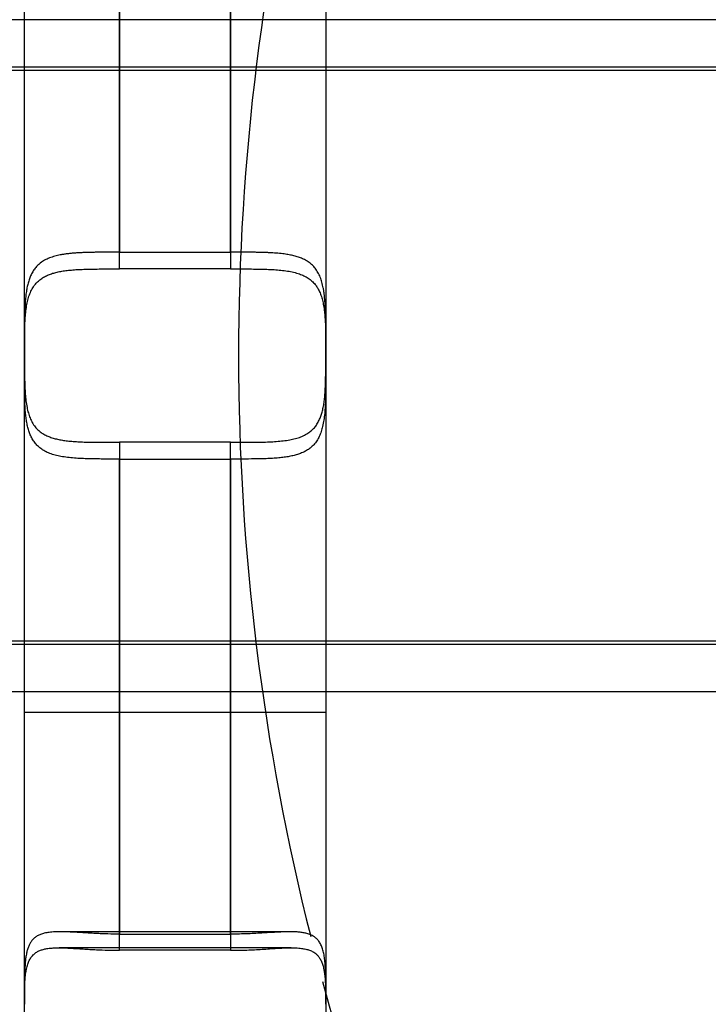
# Model space of a CAD drawing. Units: millimetres. Extents: x -1337 to 14337, y 1170 to 24614.
# Drawn here: x 9523 to 9567, y 3095 to 3158 of the extents above; entities that cross this region are included whole.
import ezdxf

# ---------------------------------------------------------------- set-up
doc = ezdxf.new("R2010")
doc.units = ezdxf.units.MM
doc.linetypes.add('ACAD_ISO03W100', pattern=[30, 12, -18])
for name, color, linetype in [('HERNI_PRVEK', 4, 'Continuous'), ('KÓTY', 7, 'Continuous'), ('ZALOZENI', 6, 'Continuous')]:
    doc.layers.add(name, color=color, linetype=linetype)
doc.styles.add('arial', font='arial.ttf')
doc.dimstyles.new('KOTY_50', dxfattribs={"dimtxt": 125, "dimasz": 50, "dimexe": 50, "dimexo": 50, "dimgap": 30, "dimtad": 1, "dimdec": 0, "dimrnd": 10, "dimdsep": 46, "dimtxsty": 'arial', "dimblk": 'ARCHTICK', "dimcen": -1.5, "dimclrt": 2, "dimadec": 0, "dimazin": 0, "dimtfac": 0.63, "dimtdec": 0, "dimtix": 1, "dimtmove": 2, "dimatfit": 3, "dimldrblk": 'KOTA', "dimfxl": 400, "dimfxlon": 1, "dimtfill": 1, "dimtolj": 1, "dimtzin": 0, "dimarcsym": 0})

# ---------------------------------------------------------------- blocks, each defined once
blk = doc.blocks.new('_ArchTick')
at = {"color": 0, "linetype": 'ByBlock', "const_width": 0.15}
blk.add_lwpolyline([(-0.5, -0.5), (0.5, 0.5)], dxfattribs=at)
blk = doc.blocks.new('*D43')
at = {"layer": 'Defpoints', "color": 0, "linetype": 'ACAD_ISO03W100', "ltscale": 2, "transparency": 16777216}
for p in [(7435.19, 4657.88), (11939.19, 1634.558), (11939.19, 1634.558)]:
    blk.add_point(p, dxfattribs=at)
at = {"layer": 'KÓTY', "color": 0, "linetype": 'ACAD_ISO03W100', "lineweight": -2, "ltscale": 2, "transparency": 16777216}
for p, q in [((7435.19, 4657.88), (7407.324, 4616.365)), ((7435.19, 4657.88), (11939.19, 1634.558)), ((11939.19, 1634.558), (11967.057, 1676.072))]:
    blk.add_line(p, q, dxfattribs=at)
at = {"layer": 'KÓTY', "color": 0, "linetype": 'ACAD_ISO03W100', "lineweight": -2, "ltscale": 2, "transparency": 16777216, "xscale": 50, "yscale": 50, "zscale": 50}
for p, rotation in [((7435.19, 4657.88), 146.1284074002326), ((11939.19, 1634.558), 326.1284074002326)]:
    blk.add_blockref('_ArchTick', p, dxfattribs=dict(at, rotation=rotation))
at = {"layer": 'KÓTY', "color": 2, "linetype": 'ACAD_ISO03W100', "ltscale": 2, "transparency": 16777216, "insert": (11728.249, 1893.436), "char_height": 125, "attachment_point": 5, "rotation": 326.12841, "style": 'arial', "bg_fill": 3, "box_fill_scale": 1.1, "bg_fill_color": 256, "bg_fill_true_color": 13158600, "bg_fill_transparency": 0}
blk.add_mtext('\\A1;5420', dxfattribs=at)
blk = doc.blocks.new('KOTA')
for p, q in [((-75, -75), (75, 75)), ((0, 75), (0, -75)), ((-75, 0), (75, 0))]:
    blk.add_line(p, q)
blk = doc.blocks.new('*D45')
at = {"layer": 'Defpoints', "color": 0, "ltscale": 8, "transparency": 16777216}
for p in [(11939.19, 4632.319), (11939.19, 4632.319), (8879.745, 3136.38)]:
    blk.add_point(p, dxfattribs=at)
at = {"layer": 'KÓTY', "color": 0, "lineweight": -2, "ltscale": 8, "transparency": 16777216}
for p, q in [((11939.19, 4632.319), (11917.227, 4677.237)), ((8879.745, 3136.38), (11939.19, 4632.319)), ((8879.745, 3136.38), (8901.708, 3091.462))]:
    blk.add_line(p, q, dxfattribs=at)
at = {"layer": 'KÓTY', "color": 0, "lineweight": -2, "ltscale": 8, "transparency": 16777216, "xscale": 50, "yscale": 50, "zscale": 50}
for p, rotation in [((11939.19, 4632.319), 26.05668086231639), ((8879.745, 3136.38), 206.0566808623164)]:
    blk.add_blockref('_ArchTick', p, dxfattribs=dict(at, rotation=rotation))
at = {"layer": 'KÓTY', "color": 2, "ltscale": 8, "transparency": 16777216, "insert": (10368.237, 3968.673), "char_height": 125, "attachment_point": 5, "rotation": 26.05668, "style": 'arial', "bg_fill": 3, "box_fill_scale": 1.1, "bg_fill_color": 256, "bg_fill_true_color": 13158600, "bg_fill_transparency": 0}
blk.add_mtext('\\A1;3410', dxfattribs=at)
blk = doc.blocks.new('*D47')
at = {"layer": 'Defpoints', "color": 0, "ltscale": 8, "transparency": 16777216}
for p in [(7435.19, 4657.88), (7435.19, 4657.88), (10494.636, 3136.38)]:
    blk.add_point(p, dxfattribs=at)
at = {"layer": 'KÓTY', "color": 0, "lineweight": -2, "ltscale": 8, "transparency": 16777216}
for p, q in [((7435.19, 4657.88), (7457.455, 4702.649)), ((10494.636, 3136.38), (7435.19, 4657.88)), ((10494.636, 3136.38), (10516.9, 3181.149))]:
    blk.add_line(p, q, dxfattribs=at)
at = {"layer": 'KÓTY', "color": 0, "lineweight": -2, "ltscale": 8, "transparency": 16777216, "xscale": 50, "yscale": 50, "zscale": 50}
for p, rotation in [((7435.19, 4657.88), 153.5582754303582), ((10494.636, 3136.38), 333.5582754303582)]:
    blk.add_blockref('_ArchTick', p, dxfattribs=dict(at, rotation=rotation))
at = {"layer": 'KÓTY', "color": 2, "ltscale": 8, "transparency": 16777216, "insert": (9006.71, 3981.175), "char_height": 125, "attachment_point": 5, "rotation": 333.55828, "style": 'arial', "bg_fill": 3, "box_fill_scale": 1.1, "bg_fill_color": 256, "bg_fill_true_color": 13158600, "bg_fill_transparency": 0}
blk.add_mtext('\\A1;3420', dxfattribs=at)
blk = doc.blocks.new('*D48')
at = {"layer": 'Defpoints', "color": 0, "ltscale": 8, "transparency": 16777216}
for p in [(8882.674, 3136.38), (9687.19, 3136.38), (9687.19, 2727.446)]:
    blk.add_point(p, dxfattribs=at)
at = {"layer": 'KÓTY', "color": 0, "lineweight": -2, "ltscale": 8, "transparency": 16777216}
for p, q in [((8882.674, 3086.38), (8882.674, 2677.446)), ((9687.19, 3086.38), (9687.19, 2677.446)), ((8882.674, 2727.446), (9687.19, 2727.446))]:
    blk.add_line(p, q, dxfattribs=at)
at = {"layer": 'KÓTY', "color": 0, "lineweight": -2, "ltscale": 8, "transparency": 16777216, "xscale": 50, "yscale": 50, "zscale": 50, "rotation": 180}
blk.add_blockref('_ArchTick', (8882.674, 2727.446), dxfattribs=at)
at = {"layer": 'KÓTY', "color": 0, "lineweight": -2, "ltscale": 8, "transparency": 16777216, "xscale": 50, "yscale": 50, "zscale": 50}
blk.add_blockref('_ArchTick', (9687.19, 2727.446), dxfattribs=at)
at = {"layer": 'KÓTY', "color": 2, "ltscale": 8, "transparency": 16777216, "insert": (9284.932, 2821.267), "char_height": 125, "attachment_point": 5, "style": 'arial', "bg_fill": 3, "box_fill_scale": 1.1, "bg_fill_color": 256, "bg_fill_true_color": 13158600, "bg_fill_transparency": 0}
blk.add_mtext('\\A1;800', dxfattribs=at)
blk = doc.blocks.new('*D49')
at = {"layer": 'Defpoints', "color": 0, "ltscale": 8, "transparency": 16777216}
for p in [(8884.283, 3136.38), (10487.823, 3136.38), (10487.823, 2452.776)]:
    blk.add_point(p, dxfattribs=at)
at = {"layer": 'KÓTY', "color": 0, "lineweight": -2, "ltscale": 8, "transparency": 16777216}
for p, q in [((8884.283, 2852.776), (8884.283, 2402.776)), ((10487.823, 2852.776), (10487.823, 2402.776)), ((8884.283, 2452.776), (10487.823, 2452.776))]:
    blk.add_line(p, q, dxfattribs=at)
at = {"layer": 'KÓTY', "color": 0, "lineweight": -2, "ltscale": 8, "transparency": 16777216, "xscale": 50, "yscale": 50, "zscale": 50, "rotation": 180}
blk.add_blockref('_ArchTick', (8884.283, 2452.776), dxfattribs=at)
at = {"layer": 'KÓTY', "color": 0, "lineweight": -2, "ltscale": 8, "transparency": 16777216, "xscale": 50, "yscale": 50, "zscale": 50}
blk.add_blockref('_ArchTick', (10487.823, 2452.776), dxfattribs=at)
at = {"layer": 'KÓTY', "color": 2, "ltscale": 8, "transparency": 16777216, "insert": (9686.053, 2546.597), "char_height": 125, "attachment_point": 5, "style": 'arial', "bg_fill": 3, "box_fill_scale": 1.1, "bg_fill_color": 256, "bg_fill_true_color": 13158600, "bg_fill_transparency": 0}
blk.add_mtext('\\A1;1600', dxfattribs=at)

msp = doc.modelspace()

# ---------------------------------------------------------------- linework, layer by layer
at = {"layer": 'HERNI_PRVEK', "ltscale": 8}
for p, q in [((10429.1904, 3157.5797), (8945.1904, 3157.5797)), ((10434.1904, 3154.3797), (8940.1904, 3154.3797)), ((10263.7148, 3154.5797), (9110.637, 3154.5797)), ((9529.6904, 3142.9067), (9536.6904, 3142.9067)), ((9536.6904, 3141.8509), (9529.6904, 3141.8509)), ((9542.6904, 3136.8824), (9542.6904, 3136.8826)), ((9523.6904, 3136.5326), (9523.6904, 3135.8767)), ((9542.6904, 3135.8768), (9542.6904, 3136.5326)), ((9536.6904, 3130.9085), (9529.6904, 3130.9085)), ((9529.6904, 3129.8527), (9536.6904, 3129.8527)), ((8940.1904, 3118.3797), (10434.1904, 3118.3797)), ((9110.666, 3118.1797), (10263.7437, 3118.1797)), ((8945.1904, 3115.1797), (10429.1904, 3115.1797)), ((9523.6904, 3113.8797), (9542.6904, 3113.8797)), ((9540.4457, 3100.0219), (9525.9335, 3100.0219)), ((9529.6904, 3099.8745), (9536.6904, 3099.8745)), ((9540.5047, 3099.0093), (9525.8739, 3099.0093)), ((9536.6904, 3098.8506), (9529.6904, 3098.8506)), ((9542.6904, 3095.4447), (9542.6904, 3095.4443))]:
    msp.add_line(p, q, dxfattribs=at)
for points, knots in [([(9523.6904, 3157.5797), (9523.6904, 3157.6033), (9523.6904, 3161.8051), (9523.6904, 3168.7329), (9523.6904, 3175.5475), (9523.6904, 3178.2785)], [0, 0, 0, 0, 0.0033745, 0.6005949, 1, 1, 1, 1]), ([(9542.6904, 3178.2784), (9542.6904, 3174.9144), (9542.6904, 3168.1739), (9542.6904, 3161.2393), (9542.6904, 3157.6845), (9542.6904, 3157.5797)], [0, 0, 0, 0, 0.4915784, 0.9850009, 1, 1, 1, 1]), ([(9529.6904, 3173.9088), (9529.6904, 3173.0231), (9529.6904, 3169.2342), (9529.6904, 3163.8038), (9529.6904, 3159.2157), (9529.6904, 3157.5797)], [0, 0, 0, 0, 0.1640823, 0.7019204, 1, 1, 1, 1]), ([(9536.6904, 3157.5797), (9536.6904, 3159.1612), (9536.6904, 3163.346), (9536.6904, 3168.7816), (9536.6904, 3172.6262), (9536.6904, 3173.9088)], [0, 0, 0, 0, 0.2881769, 0.7625204, 1, 1, 1, 1]), ([(9529.6904, 3141.8509), (9529.6904, 3144.4435), (9529.6904, 3150.9391), (9529.6904, 3160.0116), (9529.6904, 3167.7496), (9529.6904, 3171.6002), (9529.6904, 3172.8848)], [0, 0, 0, 0, 0.2488096, 0.6233831, 0.8743524, 1, 1, 1, 1]), ([(9536.6904, 3172.8848), (9536.6904, 3171.9977), (9536.6904, 3167.6219), (9536.6904, 3158.4986), (9536.6904, 3149.0042), (9536.6904, 3143.0456), (9536.6904, 3141.8509)], [0, 0, 0, 0, 0.086811, 0.4281898, 0.8853489, 1, 1, 1, 1]), ([(9523.6904, 3136.8826), (9523.6904, 3139.6511), (9523.6904, 3146.5694), (9523.6904, 3153.4516), (9523.6904, 3157.5797)], [0, 0, 0, 0, 0.4001693, 1, 1, 1, 1]), ([(9529.6904, 3157.5797), (9529.6904, 3155.0763), (9529.6904, 3150.2023), (9529.6904, 3145.294), (9529.6904, 3142.9067)], [0, 0, 0, 0, 0.5136251, 1, 1, 1, 1]), ([(9536.6904, 3142.9067), (9536.6904, 3145.4999), (9536.6904, 3150.4078), (9536.6904, 3155.2812), (9536.6904, 3157.5797)], [0, 0, 0, 0, 0.5283568, 1, 1, 1, 1]), ([(9542.6904, 3157.5797), (9542.6904, 3154.1993), (9542.6904, 3147.3208), (9542.6904, 3140.4015), (9542.6904, 3136.8826)], [0, 0, 0, 0, 0.4914466, 1, 1, 1, 1]), ([(9529.6904, 3142.9067), (9529.6079, 3142.9067), (9529.4427, 3142.9066), (9529.1949, 3142.9063), (9528.9473, 3142.9056), (9528.6987, 3142.9045), (9528.45, 3142.9027), (9528.2013, 3142.9), (9527.9545, 3142.8961), (9527.7131, 3142.8907), (9527.4778, 3142.8834), (9527.2484, 3142.8738), (9527.0227, 3142.8616), (9526.7995, 3142.8459), (9526.5798, 3142.8262), (9526.3638, 3142.8019), (9526.1534, 3142.7722), (9525.9552, 3142.7377), (9525.7695, 3142.6983), (9525.5957, 3142.6541), (9525.4282, 3142.6034), (9525.2663, 3142.545), (9525.1107, 3142.4784), (9524.9617, 3142.4027), (9524.8211, 3142.318), (9524.6971, 3142.2295), (9524.5543, 3142.1107), (9524.3999, 3141.9526), (9524.2391, 3141.7344), (9524.1256, 3141.5283), (9524.0486, 3141.3534), (9523.9822, 3141.1789), (9523.9129, 3140.9523), (9523.8466, 3140.6593), (9523.804, 3140.3985), (9523.776, 3140.177), (9523.7514, 3139.9416), (9523.728, 3139.6306), (9523.7097, 3139.2403), (9523.7007, 3138.9022), (9523.6961, 3138.6255), (9523.693, 3138.3452), (9523.691, 3137.9882), (9523.6904, 3137.5509), (9523.6904, 3137.1808), (9523.6904, 3136.9573), (9523.6904, 3136.8826)], [0, 0, 0, 0, 0.0195008, 0.0390348, 0.05867, 0.078339, 0.0983975, 0.1184923, 0.1386977, 0.1589404, 0.1784855, 0.1980651, 0.2177511, 0.2374737, 0.2576222, 0.2778121, 0.2981324, 0.3184987, 0.3370827, 0.355705, 0.3744476, 0.3932329, 0.4125168, 0.4318509, 0.4513419, 0.4708879, 0.4869337, 0.5191769, 0.5519487, 0.5852597, 0.6020047, 0.6171601, 0.647583, 0.6783747, 0.7095302, 0.725165, 0.7418735, 0.775406, 0.8093215, 0.8436189, 0.8608293, 0.8779805, 0.9123918, 0.9471797, 0.9823504, 1, 1, 1, 1]), ([(9542.6904, 3136.8826), (9542.6904, 3136.8961), (9542.6904, 3136.9922), (9542.6904, 3137.1711), (9542.6903, 3137.4192), (9542.6902, 3137.6672), (9542.6897, 3137.9162), (9542.6888, 3138.1652), (9542.6871, 3138.4142), (9542.6842, 3138.6613), (9542.6798, 3138.9026), (9542.6736, 3139.1376), (9542.6652, 3139.3663), (9542.6501, 3139.6682), (9542.6281, 3139.9629), (9542.5967, 3140.2481), (9542.5675, 3140.4576), (9542.5333, 3140.6539), (9542.4815, 3140.8966), (9542.4027, 3141.178), (9542.2996, 3141.4367), (9542.1997, 3141.6299), (9542.1151, 3141.7678), (9542.0269, 3141.8892), (9541.9088, 3142.0289), (9541.7519, 3142.18), (9541.5361, 3142.3376), (9541.3329, 3142.4494), (9541.16, 3142.5261), (9540.9857, 3142.5931), (9540.7582, 3142.6638), (9540.4641, 3142.7321), (9540.2025, 3142.7765), (9539.9728, 3142.8071), (9539.7814, 3142.8281), (9539.573, 3142.8465), (9539.3591, 3142.8615), (9539.1386, 3142.8735), (9538.912, 3142.883), (9538.6792, 3142.8904), (9538.4423, 3142.8958), (9538.2003, 3142.8998), (9537.9536, 3142.9025), (9537.7024, 3142.9044), (9537.4486, 3142.9056), (9537.1948, 3142.9063), (9536.9419, 3142.9066), (9536.7743, 3142.9067), (9536.6904, 3142.9067)], [0, 0, 0, 0, 0.0031794, 0.0227138, 0.0422817, 0.0619512, 0.0816548, 0.1017505, 0.1218828, 0.1421267, 0.1624085, 0.1819301, 0.2014866, 0.2211508, 0.2609779, 0.2811561, 0.3014687, 0.3218288, 0.3401869, 0.37709, 0.4146945, 0.4338008, 0.4530624, 0.4723779, 0.4881894, 0.5199577, 0.5522279, 0.5850068, 0.6014798, 0.616713, 0.6472901, 0.6782304, 0.7095288, 0.7252343, 0.7441424, 0.7630851, 0.7821302, 0.8012087, 0.8207321, 0.8402901, 0.8599521, 0.8796486, 0.8997398, 0.9198676, 0.940106, 0.9603816, 0.9801734, 1, 1, 1, 1]), ([(9523.6904, 3135.8767), (9523.6904, 3136.0328), (9523.6904, 3136.3458), (9523.6906, 3136.8158), (9523.6923, 3137.2847), (9523.6974, 3137.7526), (9523.7087, 3138.214), (9523.7302, 3138.6676), (9523.7665, 3139.1064), (9523.8214, 3139.5125), (9523.8979, 3139.882), (9523.9986, 3140.2166), (9524.1312, 3140.5247), (9524.2901, 3140.7849), (9524.4697, 3140.9999), (9524.665, 3141.1768), (9524.8895, 3141.3298), (9525.1355, 3141.455), (9525.3979, 3141.5551), (9525.6742, 3141.6345), (9525.972, 3141.6978), (9526.2972, 3141.7478), (9526.6485, 3141.7855), (9527.0268, 3141.8124), (9527.4229, 3141.8301), (9527.8421, 3141.8411), (9528.2817, 3141.847), (9528.7418, 3141.8498), (9529.2126, 3141.8508), (9529.5308, 3141.8508), (9529.6904, 3141.8509)], [0, 0, 0, 0, 0.0368874, 0.0740018, 0.1118282, 0.149901, 0.1890069, 0.2283969, 0.268719, 0.3093905, 0.3464903, 0.3839116, 0.422423, 0.4613526, 0.4933298, 0.5255605, 0.5585802, 0.5918684, 0.6222438, 0.6528061, 0.6839164, 0.7152022, 0.7487799, 0.7825521, 0.8169034, 0.8514456, 0.8880115, 0.9247996, 0.9622807, 1, 1, 1, 1]), ([(9536.6904, 3141.8509), (9536.8276, 3141.8509), (9537.1028, 3141.8508), (9537.5416, 3141.85), (9538.005, 3141.8479), (9538.4913, 3141.8421), (9538.9706, 3141.8301), (9539.4308, 3141.8085), (9539.8668, 3141.7736), (9540.2783, 3141.7215), (9540.6689, 3141.6461), (9541.0165, 3141.5461), (9541.3199, 3141.4219), (9541.5831, 3141.2739), (9541.8185, 3141.0923), (9542.0065, 3140.8928), (9542.1538, 3140.6854), (9542.278, 3140.4615), (9542.389, 3140.1947), (9542.4834, 3139.8781), (9542.5555, 3139.5314), (9542.6073, 3139.1623), (9542.6426, 3138.7767), (9542.6654, 3138.3763), (9542.6792, 3137.9569), (9542.6861, 3137.5369), (9542.6892, 3137.1218), (9542.6902, 3136.7134), (9542.6904, 3136.2976), (9542.6904, 3136.0173), (9542.6904, 3135.8768)], [0, 0, 0, 0, 0.0324481, 0.0650502, 0.1042122, 0.1436467, 0.1839466, 0.2245531, 0.2633669, 0.3024821, 0.3426108, 0.3831306, 0.4183163, 0.4538107, 0.4903267, 0.527219, 0.5550385, 0.5830212, 0.6180977, 0.6534742, 0.6897364, 0.7262825, 0.7613491, 0.7966376, 0.8325877, 0.8687564, 0.901172, 0.933742, 0.9667896, 1, 1, 1, 1]), ([(9523.6904, 3115.1797), (9523.6904, 3115.4923), (9523.6904, 3119.2284), (9523.6904, 3126.4763), (9523.6904, 3133.4097), (9523.6904, 3136.8826)], [0, 0, 0, 0, 0.043593, 0.5209344, 1, 1, 1, 1]), ([(9523.6904, 3136.8826), (9523.6904, 3136.8237), (9523.6904, 3136.5993), (9523.6904, 3136.2089), (9523.6911, 3135.7123), (9523.6944, 3135.2183), (9523.7029, 3134.7378), (9523.7199, 3134.2767), (9523.7492, 3133.8352), (9523.7961, 3133.4105), (9523.864, 3133.0226), (9523.9549, 3132.6744), (9524.0704, 3132.3635), (9524.219, 3132.0797), (9524.3931, 3131.8425), (9524.5863, 3131.6483), (9524.7934, 3131.4901), (9525.0283, 3131.3545), (9525.2849, 3131.2437), (9525.5589, 3131.1552), (9525.8486, 3131.0854), (9526.159, 3131.0308), (9526.4979, 3130.9883), (9526.864, 3130.9571), (9527.2584, 3130.9355), (9527.67, 3130.922), (9528.0805, 3130.9146), (9528.4846, 3130.9109), (9528.8806, 3130.9092), (9529.2833, 3130.9086), (9529.5545, 3130.9085), (9529.6904, 3130.9085)], [0, 0, 0, 0, 0.0139319, 0.0530511, 0.0924414, 0.1326882, 0.173234, 0.2122724, 0.2516006, 0.2918895, 0.3325435, 0.3689703, 0.4057167, 0.4435397, 0.4817702, 0.5131612, 0.5447913, 0.577156, 0.6097668, 0.6403776, 0.6711723, 0.7025054, 0.7340107, 0.76825, 0.8026892, 0.8377287, 0.8729678, 0.9043679, 0.935908, 0.9678803, 1, 1, 1, 1]), ([(9536.6904, 3130.9085), (9536.8446, 3130.9085), (9537.1541, 3130.9086), (9537.6188, 3130.9095), (9538.0826, 3130.9122), (9538.5478, 3130.9183), (9539.009, 3130.9307), (9539.4648, 3130.953), (9539.9062, 3130.9895), (9540.3165, 3131.044), (9540.6918, 3131.1195), (9541.0334, 3131.2189), (9541.3485, 3131.3498), (9541.6153, 3131.5072), (9541.8365, 3131.6858), (9542.0187, 3131.8811), (9542.1762, 3132.1066), (9542.3037, 3132.3531), (9542.4048, 3132.615), (9542.4841, 3132.8893), (9542.5469, 3133.1852), (9542.5959, 3133.5075), (9542.6323, 3133.8546), (9542.6577, 3134.2272), (9542.674, 3134.6172), (9542.6836, 3135.0325), (9542.6884, 3135.4704), (9542.6901, 3135.9313), (9542.6904, 3136.4033), (9542.6904, 3136.7224), (9542.6904, 3136.8824)], [0, 0, 0, 0, 0.03646019, 0.07313946, 0.11050478, 0.14810677, 0.18724505, 0.22666462, 0.26700138, 0.30767862, 0.34515319, 0.38294789, 0.42183092, 0.46113375, 0.49356621, 0.52626214, 0.5597867, 0.59359675, 0.62387111, 0.6543353, 0.68535735, 0.71655808, 0.74969821, 0.78302914, 0.816926, 0.8510084, 0.88767719, 0.92457101, 0.96216533, 1, 1, 1, 1]), ([(9542.6904, 3136.8824), (9542.6904, 3134.4887), (9542.6904, 3129.2267), (9542.6904, 3121.9803), (9542.6904, 3117.1559), (9542.6904, 3115.1797)], [0, 0, 0, 0, 0.3300583, 0.7255593, 1, 1, 1, 1]), ([(9529.6904, 3129.8527), (9529.5488, 3129.8527), (9529.2649, 3129.8528), (9528.8386, 3129.854), (9528.413, 3129.8566), (9527.9715, 3129.8623), (9527.5188, 3129.8734), (9527.0574, 3129.8939), (9526.6093, 3129.9277), (9526.1902, 3129.9784), (9525.8045, 3130.0493), (9525.451, 3130.1436), (9525.1234, 3130.2687), (9524.844, 3130.4204), (9524.6109, 3130.5941), (9524.4175, 3130.7856), (9524.2495, 3131.008), (9524.1133, 3131.2514), (9524.0051, 3131.5099), (9523.9201, 3131.7798), (9523.8521, 3132.0718), (9523.7986, 3132.3894), (9523.7585, 3132.7309), (9523.7299, 3133.0968), (9523.7112, 3133.4802), (9523.6995, 3133.8922), (9523.6934, 3134.3307), (9523.6909, 3134.7966), (9523.6904, 3135.2743), (9523.6904, 3135.6367), (9523.6904, 3135.8378), (9523.6904, 3135.8767)], [0, 0, 0, 0, 0.0334684, 0.0671061, 0.1012698, 0.1356138, 0.174763, 0.2141911, 0.2545246, 0.2951915, 0.3329514, 0.3710299, 0.4101933, 0.4497767, 0.4825889, 0.5156725, 0.549616, 0.5838587, 0.6140954, 0.6445249, 0.6755223, 0.7067019, 0.7395031, 0.7724927, 0.8060398, 0.8397688, 0.8769245, 0.9143154, 0.9524373, 0.99081, 1, 1, 1, 1]), ([(9542.6904, 3135.8768), (9542.6904, 3135.7826), (9542.6904, 3135.5228), (9542.6903, 3135.0975), (9542.6892, 3134.6014), (9542.6851, 3134.1083), (9542.6751, 3133.6295), (9542.6558, 3133.1705), (9542.6234, 3132.7317), (9542.5723, 3132.3102), (9542.4994, 3131.9265), (9542.4031, 3131.5835), (9542.2822, 3131.2785), (9542.1282, 3131.0006), (9541.9488, 3130.7686), (9541.7508, 3130.5788), (9541.5396, 3130.4243), (9541.3011, 3130.292), (9541.0407, 3130.1835), (9540.7623, 3130.0966), (9540.4677, 3130.028), (9540.1526, 3129.9743), (9539.8087, 3129.9324), (9539.4372, 3129.9016), (9539.037, 3129.8802), (9538.6199, 3129.8668), (9538.093, 3129.8573), (9537.574, 3129.854), (9537.0719, 3129.8528), (9536.8177, 3129.8527), (9536.6904, 3129.8527)], [0, 0, 0, 0, 0.0222712, 0.0614029, 0.100806, 0.1410673, 0.181629, 0.2206324, 0.2599281, 0.3001956, 0.3408341, 0.3770002, 0.4134844, 0.4510365, 0.4889907, 0.5201981, 0.5516398, 0.5837978, 0.6161948, 0.6469157, 0.6778199, 0.7092604, 0.7408725, 0.7753524, 0.8100345, 0.8453253, 0.8808191, 0.9399195, 0.9698991, 1, 1, 1, 1]), ([(9529.6904, 3130.9085), (9529.6904, 3128.3263), (9529.6904, 3123.1572), (9529.6904, 3117.9046), (9529.6904, 3115.2614), (9529.6904, 3115.1797)], [0, 0, 0, 0, 0.4916801, 0.9842826, 1, 1, 1, 1]), ([(9536.6904, 3115.1797), (9536.6904, 3116.21), (9536.6904, 3120.9499), (9536.6904, 3126.2139), (9536.6904, 3130.4323), (9536.6904, 3130.9085)], [0, 0, 0, 0, 0.1976884, 0.9094319, 1, 1, 1, 1]), ([(9529.6904, 3098.8506), (9529.6904, 3101.2781), (9529.6904, 3107.3608), (9529.6904, 3117.228), (9529.6904, 3125.1591), (9529.6904, 3129.3766), (9529.6904, 3129.8527)], [0, 0, 0, 0, 0.2375378, 0.5952133, 0.9543061, 1, 1, 1, 1]), ([(9536.6904, 3129.8527), (9536.6904, 3124.685), (9536.6904, 3115.5859), (9536.6904, 3105.2779), (9536.6904, 3100.1374), (9536.6904, 3098.8506)], [0, 0, 0, 0, 0.4963121, 0.8739061, 1, 1, 1, 1]), ([(9523.6904, 3095.4443), (9523.6904, 3098.8542), (9523.6904, 3105.3789), (9523.6904, 3112.0128), (9523.6904, 3115.1797)], [0, 0, 0, 0, 0.5226281, 1, 1, 1, 1]), ([(9529.6904, 3115.1797), (9529.6904, 3111.3572), (9529.6904, 3106.2308), (9529.6904, 3101.1634), (9529.6904, 3099.8745)], [0, 0, 0, 0, 0.7456558, 1, 1, 1, 1]), ([(9536.6904, 3099.8745), (9536.6904, 3102.3049), (9536.6904, 3107.3742), (9536.6904, 3112.5074), (9536.6904, 3115.1797)], [0, 0, 0, 0, 0.4794148, 1, 1, 1, 1]), ([(9542.6904, 3115.1797), (9542.6904, 3114.2996), (9542.6904, 3110.5383), (9542.6904, 3103.9382), (9542.6904, 3098.2784), (9542.6904, 3095.4447)], [0, 0, 0, 0, 0.132347, 0.56560488, 1, 1, 1, 1]), ([(9529.6904, 3099.8745), (9529.44, 3099.8765), (9529.0626, 3099.8794), (9528.5641, 3099.8965), (9528.154, 3099.9146), (9527.7133, 3099.9387), (9527.2452, 3099.9672), (9526.7888, 3099.9945), (9526.359, 3100.0151), (9525.9601, 3100.0244), (9525.5917, 3100.0181), (9525.2483, 3099.9903), (9524.9526, 3099.9378), (9524.7035, 3099.8613), (9524.4949, 3099.7631), (9524.3124, 3099.6351), (9524.1642, 3099.4824), (9524.0462, 3099.3099), (9523.9532, 3099.1212), (9523.878, 3098.9077), (9523.8183, 3098.6672), (9523.7731, 3098.4006), (9523.7402, 3098.1074), (9523.7179, 3097.7911), (9523.7034, 3097.4419), (9523.6953, 3097.0602), (9523.6916, 3096.6441), (9523.6905, 3096.2069), (9523.6904, 3095.8043), (9523.6904, 3095.5466), (9523.6904, 3095.4443)], [0, 0, 0, 0, 0.05916169, 0.08917279, 0.1193057, 0.15847444, 0.1979199, 0.23825748, 0.27892036, 0.31702254, 0.35544073, 0.39493423, 0.43484536, 0.46819486, 0.5018258, 0.53635829, 0.57120856, 0.60145598, 0.63190082, 0.66292969, 0.69414665, 0.72652993, 0.7590993, 0.79221668, 0.825512, 0.86229349, 0.89930439, 0.93702558, 0.97498971, 1, 1, 1, 1]), ([(9542.6904, 3095.4447), (9542.6904, 3095.6773), (9542.6905, 3096.1459), (9542.6891, 3096.7411), (9542.6825, 3097.2416), (9542.67, 3097.6549), (9542.6466, 3098.0473), (9542.6083, 3098.4053), (9542.5513, 3098.726), (9542.4721, 3099.0108), (9542.3635, 3099.2645), (9542.2283, 3099.4704), (9542.0703, 3099.6327), (9541.8933, 3099.7586), (9541.6852, 3099.8586), (9541.4554, 3099.9299), (9541.2098, 3099.9775), (9540.9522, 3100.0065), (9540.672, 3100.021), (9540.3638, 3100.0232), (9540.029, 3100.0149), (9539.6494, 3099.9975), (9539.2304, 3099.9731), (9538.7692, 3099.9448), (9538.2876, 3099.9175), (9537.7774, 3099.8944), (9537.2433, 3099.8778), (9536.8752, 3099.8756), (9536.6904, 3099.8745)], [0, 0, 0, 0, 0.0570675, 0.1149879, 0.1541507, 0.1935915, 0.2339309, 0.2745998, 0.3125311, 0.3507807, 0.3901144, 0.4298689, 0.4628906, 0.4961877, 0.5303611, 0.5648405, 0.5950814, 0.6255164, 0.6565249, 0.6877177, 0.7210409, 0.7545636, 0.7934456, 0.8326118, 0.8726453, 0.9129722, 0.9563016, 1, 1, 1, 1]), ([(9523.6904, 3094.4809), (9523.6904, 3094.5876), (9523.6904, 3094.8541), (9523.6905, 3095.2709), (9523.6918, 3095.7288), (9523.6963, 3096.1727), (9523.7071, 3096.5922), (9523.7275, 3096.9827), (9523.7616, 3097.3443), (9523.8148, 3097.6791), (9523.8901, 3097.9707), (9523.9891, 3098.2187), (9524.1126, 3098.4271), (9524.2695, 3098.6044), (9524.4514, 3098.7398), (9524.6516, 3098.8394), (9524.8649, 3098.9107), (9525.1052, 3098.9615), (9525.3675, 3098.993), (9525.6479, 3099.0083), (9525.945, 3099.0107), (9526.2625, 3099.0028), (9526.6089, 3098.9868), (9526.9831, 3098.9644), (9527.3861, 3098.9384), (9527.806, 3098.9119), (9528.3275, 3098.8831), (9528.9567, 3098.8566), (9529.4446, 3098.8526), (9529.6904, 3098.8506)], [0, 0, 0, 0, 0.0261287, 0.065276, 0.1046949, 0.144973, 0.1855523, 0.2245475, 0.2638362, 0.3041028, 0.3447435, 0.3807864, 0.4171467, 0.4545705, 0.4923934, 0.5235203, 0.5548791, 0.5869455, 0.6192472, 0.6500357, 0.6810072, 0.7125143, 0.7441927, 0.7788049, 0.8136205, 0.8490494, 0.8846831, 0.9419114, 1, 1, 1, 1]), ([(9536.6904, 3098.8506), (9536.86, 3098.8515), (9537.2006, 3098.8535), (9537.8684, 3098.8732), (9538.6904, 3098.9169), (9539.4585, 3098.9697), (9540.0297, 3098.9998), (9540.4301, 3099.0116), (9540.8082, 3099.0072), (9541.1415, 3098.9815), (9541.4295, 3098.9328), (9541.6767, 3098.8613), (9541.8965, 3098.7601), (9542.0696, 3098.6378), (9542.2036, 3098.5031), (9542.3176, 3098.3497), (9542.4206, 3098.1553), (9542.5082, 3097.9107), (9542.5742, 3097.6324), (9542.6207, 3097.3263), (9542.6517, 3096.9971), (9542.6712, 3096.6467), (9542.6824, 3096.2714), (9542.689, 3095.7935), (9542.6905, 3095.2014), (9542.6904, 3094.7225), (9542.6904, 3094.4812)], [0, 0, 0, 0, 0.0401187, 0.0805296, 0.1590978, 0.239982, 0.2786644, 0.3176528, 0.3576756, 0.3980993, 0.4327767, 0.4677565, 0.5037285, 0.5400617, 0.5667869, 0.593655, 0.6290727, 0.6647925, 0.7014018, 0.7382959, 0.7737034, 0.8093347, 0.8456366, 0.8821611, 0.9406212, 1, 1, 1, 1])]:
    msp.add_open_spline(points, degree=3, knots=knots, dxfattribs=at)
at = {"layer": 'ZALOZENI', "ltscale": 8}
for start, end in [(165.863761, 194.148746), (195.269475, 270)]:
    msp.add_arc((9687.1904, 3136.3797), 150, start, end, dxfattribs=at)

# ---------------------------------------------------------------- next in the draw order: dimensions: what is measured, and where the dimension line sits
at = {"layer": 'KÓTY', "linetype": 'ACAD_ISO03W100', "ltscale": 2}
dim = msp.add_linear_dim(base=(11939.1904, 1634.5576), p1=(7435.1904, 4657.8797), p2=(11939.1904, 1634.5576), angle=326.128407, dimstyle='KOTY_50', dxfattribs=at)
dim.commit()
dim.dimension.update_dxf_attribs({"geometry": '*D43', "text_midpoint": (11728.2485, 1893.4357), "dimtype": 161})

# ---------------------------------------------------------------- next in the draw order: dimensions: what is measured, and where the dimension line sits
at = {"layer": 'KÓTY', "ltscale": 8}
dim = msp.add_aligned_dim(p1=(8879.7447, 3136.3797), p2=(11939.1904, 4632.3194), distance=0, dimstyle='KOTY_50', dxfattribs=at)
dim.commit()
dim.dimension.update_dxf_attribs({"geometry": '*D45', "text_midpoint": (10368.2367, 3968.6734)})

# ---------------------------------------------------------------- next in the draw order: dimensions: what is measured, and where the dimension line sits
dim = msp.add_aligned_dim(p1=(10494.636, 3136.3797), p2=(7435.1904, 4657.8797), distance=0, dimstyle='KOTY_50', dxfattribs=at)
dim.commit()
dim.dimension.update_dxf_attribs({"geometry": '*D47', "text_midpoint": (9006.7098, 3981.1746)})

# ---------------------------------------------------------------- next in the draw order: dimensions: what is measured, and where the dimension line sits
dim = msp.add_aligned_dim(p1=(8882.6741, 3136.3797), p2=(9687.1904, 3136.3797), distance=-408.9339, dimstyle='KOTY_50', dxfattribs=at)
dim.commit()
dim.dimension.update_dxf_attribs({"geometry": '*D48', "text_midpoint": (9284.9322, 2821.2674)})

# ---------------------------------------------------------------- next in the draw order: dimensions: what is measured, and where the dimension line sits
dim = msp.add_aligned_dim(p1=(8884.2826, 3136.3797), p2=(10487.8227, 3136.3797), distance=-683.6039, dimstyle='KOTY_50', dxfattribs=at)
dim.commit()
dim.dimension.update_dxf_attribs({"geometry": '*D49', "text_midpoint": (9686.0527, 2546.5974)})

doc.saveas('drawing.dxf')
